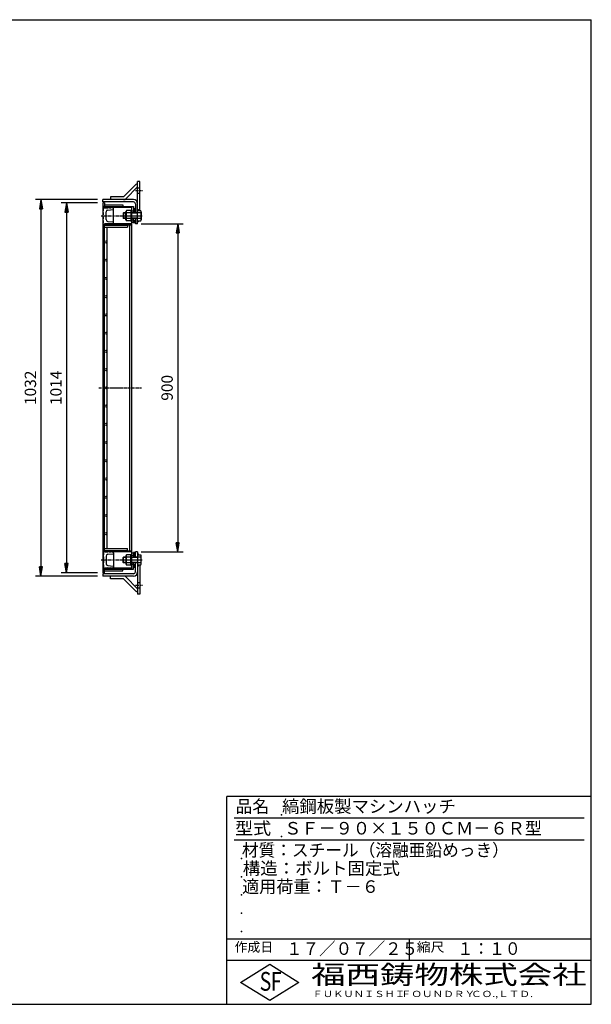
# Model space of a CAD drawing. Extents: x -250 to 3850, y 100 to 2800.
# Drawn here: x 2282 to 3850, y 100 to 2800 of the extents above; entities that cross this region are included whole.
import ezdxf

# ---------------------------------------------------------------- set-up
doc = ezdxf.new("R2010")
doc.units = 0
doc.header["$LTSCALE"] = 0.2
doc.linetypes.add('CENTER', pattern=[50.8, 31.75, -6.35, 6.35, -6.35])
doc.layers.get('0').update_dxf_attribs({"linetype": 'CONTINUOUS'})
doc.layers.get('DEFPOINTS').update_dxf_attribs({"linetype": 'CONTINUOUS'})
for name, color, linetype in [('LAY-10', 7, 'CONTINUOUS'), ('LAY-20', 7, 'CONTINUOUS'), ('LAY-255', 7, 'CONTINUOUS')]:
    doc.layers.add(name, color=color, linetype=linetype)
doc.styles.add('EXCADDIM1', font='simplex', dxfattribs={"width": 0.84, "bigfont": 'bigfont'})
doc.styles.add('EXCADSTD', font='simplex', dxfattribs={"bigfont": 'bigfont'})
doc.styles.get("Standard").update_dxf_attribs({"font": 'simplex', "bigfont": 'bigfont'})
doc.dimstyles.new('ISO-25', dxfattribs={"dimtxt": 2.5, "dimasz": 2.5, "dimexe": 1.25, "dimexo": 0.625, "dimtad": 1, "dimtxsty": 'STANDARD', "dimcen": 2.5, "dimazin": 3, "dimtfac": 1, "dimtmove": 0, "dimatfit": 3})

# ---------------------------------------------------------------- blocks, each defined once
blk = doc.blocks.new('SYM-1')
at = {"color": 7, "linetype": 'CONTINUOUS'}
for p, q in [((2605.4, 2240.5), (2605.4, 2356.5)), ((2605.4, 2276.4), (2614.3, 2276.4)), ((2614.3, 2270.5), (2605.4, 2270.5)), ((2615.4, 2273.4), (2615.4, 2251.6)), ((2614.3, 2254.5), (2605.4, 2254.5)), ((2605.4, 2248.7), (2614.3, 2248.7))]:
    blk.add_line(p, q, dxfattribs=at)
for centre, radius, start, end in [((2611, 2273.4), 4.44, 318.7806, 41.2194), ((2585.8, 2262.5), 29.6, 344.3418, 15.6582), ((2611, 2251.6), 4.44, 318.7806, 41.2194)]:
    blk.add_arc(centre, radius, start, end, dxfattribs=at)
blk = doc.blocks.new('SYM-2')
at = {"color": 7, "linetype": 'CONTINUOUS'}
for p, q in [((2605.4, 1340.5), (2605.4, 1224.5)), ((2605.4, 1332.4), (2614.3, 1332.4)), ((2614.3, 1326.5), (2605.4, 1326.5)), ((2615.4, 1307.6), (2615.4, 1329.4)), ((2614.3, 1310.5), (2605.4, 1310.5)), ((2605.4, 1304.7), (2614.3, 1304.7))]:
    blk.add_line(p, q, dxfattribs=at)
for centre, radius, start, end in [((2611, 1329.4), 4.44, 318.7806, 41.2194), ((2585.8, 1318.5), 29.6, 344.3418, 15.6582), ((2611, 1307.6), 4.44, 318.7806, 41.2194)]:
    blk.add_arc(centre, radius, start, end, dxfattribs=at)
blk = doc.blocks.new('EX_BNORM')
at = {"color": 0, "linetype": 'CONTINUOUS'}
for p, q in [((0, 0), (-1, 0.17)), ((-1, 0.17), (-1, -0.17)), ((0, 0), (-1, 0.08)), ((0, 0), (-1, 0)), ((0, 0), (-1, -0.17)), ((0, 0), (-1, -0.08))]:
    blk.add_line(p, q, dxfattribs=at)
blk = doc.blocks.new('*D18')
at = {"layer": 'DEFPOINTS', "color": 0}
for p in [(2600.4, 2240.5), (2600.4, 1340.5), (2715.4, 1340.5)]:
    blk.add_point(p, dxfattribs=at)
at = {"layer": 'LAY-20', "color": 4, "linetype": 'CONTINUOUS'}
for p, q in [((2615.4, 2240.5), (2730.4, 2240.5)), ((2715.4, 2215.5), (2715.4, 1365.5)), ((2615.4, 1340.5), (2730.4, 1340.5))]:
    blk.add_line(p, q, dxfattribs=at)
at = {"layer": 'LAY-20', "color": 4, "xscale": 25, "yscale": 25, "zscale": 25}
for p, rotation in [((2715.4, 2240.5), 90), ((2715.4, 1340.5), 270)]:
    blk.add_blockref('EX_BNORM', p, dxfattribs=dict(at, rotation=rotation))
at = {"layer": 'LAY-20', "color": 7, "insert": (2690.4, 1790.5), "char_height": 31.18, "attachment_point": 5, "rotation": 90, "style": 'EXCADDIM1'}
blk.add_mtext('900', dxfattribs=at)
blk = doc.blocks.new('*D19')
at = {"layer": 'DEFPOINTS', "color": 0}
for p in [(2510.4, 2297.5), (2410.4, 1283.5), (2510.4, 1283.5)]:
    blk.add_point(p, dxfattribs=at)
at = {"layer": 'LAY-20', "color": 4, "linetype": 'CONTINUOUS'}
for p, q in [((2495.4, 2297.5), (2395.4, 2297.5)), ((2410.4, 2272.5), (2410.4, 1308.5)), ((2495.4, 1283.5), (2395.4, 1283.5))]:
    blk.add_line(p, q, dxfattribs=at)
at = {"layer": 'LAY-20', "color": 4, "xscale": 25, "yscale": 25, "zscale": 25}
for p, rotation in [((2410.4, 2297.5), 90), ((2410.4, 1283.5), 270)]:
    blk.add_blockref('EX_BNORM', p, dxfattribs=dict(at, rotation=rotation))
at = {"layer": 'LAY-20', "color": 7, "insert": (2385.4, 1790.5), "char_height": 31.18, "attachment_point": 5, "rotation": 90, "style": 'EXCADDIM1'}
blk.add_mtext('1014', dxfattribs=at)
blk = doc.blocks.new('*D20')
at = {"layer": 'DEFPOINTS', "color": 0}
for p in [(2510.4, 2306.5), (2340.4, 1274.5), (2510.4, 1274.5)]:
    blk.add_point(p, dxfattribs=at)
at = {"layer": 'LAY-20', "color": 4, "linetype": 'CONTINUOUS'}
for p, q in [((2495.4, 2306.5), (2325.4, 2306.5)), ((2340.4, 2281.5), (2340.4, 1299.5)), ((2495.4, 1274.5), (2325.4, 1274.5))]:
    blk.add_line(p, q, dxfattribs=at)
at = {"layer": 'LAY-20', "color": 4, "xscale": 25, "yscale": 25, "zscale": 25}
for p, rotation in [((2340.4, 2306.5), 90), ((2340.4, 1274.5), 270)]:
    blk.add_blockref('EX_BNORM', p, dxfattribs=dict(at, rotation=rotation))
at = {"layer": 'LAY-20', "color": 7, "insert": (2315.4, 1790.5), "char_height": 31.18, "attachment_point": 5, "rotation": 90, "style": 'EXCADDIM1'}
blk.add_mtext('1032', dxfattribs=at)

msp = doc.modelspace()

# ---------------------------------------------------------------- linework, layer by layer
at = {"layer": 'LAY-10', "color": 7, "linetype": 'CONTINUOUS'}
for p, q in [((2602.5, 2349.86), (2567.15, 2314.5)), ((2605.4, 2346.96), (2602.5, 2349.86)), ((2611.4, 2356.5), (2605.4, 2356.5)), ((2611.4, 2276.35), (2611.4, 2356.5)), ((2605.4, 2341.44), (2572.8, 2308.84)), ((2605.4, 2339), (2611.4, 2339)), ((2605.4, 2324), (2611.4, 2324)), ((2510.4, 2300.5), (2510.4, 2306.5)), ((2594.4, 2306.5), (2510.4, 2306.5)), ((2594.4, 2300.5), (2510.4, 2300.5)), ((2510.4, 2297.5), (2510.4, 1283.5)), ((2514.9, 2297.5), (2510.4, 2297.5)), ((2514.9, 2297.5), (2514.9, 2284.5)), ((2531.46, 2314.5), (2531.46, 2306.5)), ((2567.15, 2314.5), (2531.46, 2314.5)), ((2599.4, 2295.5), (2599.4, 2270.5)), ((2510.4, 2288.5), (2514.9, 2288.5)), ((2510.9, 2286), (2512.4, 2287.5)), ((2510.9, 2282), (2510.9, 2286)), ((2510.9, 2284.5), (2518.9, 2284.5)), ((2511.9, 2281.75), (2510.9, 2282)), ((2510.9, 2276), (2511.9, 2276.25)), ((2510.9, 2271), (2510.9, 2276)), ((2511.9, 2270.75), (2510.9, 2271)), ((2511.9, 2276.25), (2511.9, 2281.75)), ((2511.9, 2265.25), (2511.9, 2270.75)), ((2512.4, 2287.5), (2514.9, 2287.5)), ((2514.9, 2292.5), (2564.9, 2292.5)), ((2514.9, 2288), (2589.9, 2288)), ((2514.9, 2287.5), (2594.4, 2287.5)), ((2589.9, 2285.2), (2514.9, 2285.2)), ((2518.9, 2284.5), (2522.9, 2283.5)), ((2518.9, 2252.02), (2518.9, 2272.98)), ((2520.9, 2287.5), (2520.9, 2288)), ((2522.9, 2285.5), (2522.9, 2283.5)), ((2522.9, 2285.5), (2530.9, 2283.5)), ((2523.4, 2277.95), (2538, 2279.41)), ((2530.9, 2285.5), (2537.38, 2283.88)), ((2530.9, 2285.5), (2530.9, 2283.5)), ((2538.9, 2243.06), (2538.9, 2281.94)), ((2564.9, 2292.5), (2564.9, 2288)), ((2566.4, 2270.5), (2565.4, 2269.5)), ((2565.4, 2269.5), (2565.4, 2255.5)), ((2572.7, 2269.5), (2565.4, 2269.5)), ((2572.7, 2270.5), (2566.4, 2270.5)), ((2566.4, 2270.5), (2566.4, 2254.5)), ((2572.7, 2251.5), (2572.7, 2273.5)), ((2573.7, 2251.58), (2573.7, 2273.43)), ((2586.7, 2276.35), (2575.32, 2276.35)), ((2586.7, 2270.5), (2575.32, 2270.5)), ((2583.9, 2287.5), (2583.9, 2288)), ((2586.7, 2277.5), (2589.9, 2277.5)), ((2586.7, 2277.5), (2586.7, 2247.5)), ((2589.9, 1293), (2589.9, 2288)), ((2594.4, 2275), (2589.9, 2275)), ((2605.4, 2270.5), (2589.9, 2270.5)), ((2605.4, 2269.5), (2589.9, 2269.5)), ((2594.4, 2287.5), (2594.4, 2270.5)), ((2594.4, 2282.43), (2594.47, 2282.5)), ((2594.4, 2281.01), (2595.88, 2282.5)), ((2594.4, 2279.6), (2597.3, 2282.5)), ((2594.4, 2278.19), (2598.71, 2282.5)), ((2594.4, 2282.5), (2599.4, 2282.5)), ((2594.4, 2276.77), (2599.4, 2281.77)), ((2594.4, 2275.36), (2599.4, 2280.36)), ((2594.4, 2275), (2599.4, 2275)), ((2595.45, 2275), (2599.4, 2278.94)), ((2596.87, 2275), (2599.4, 2277.53)), ((2598.28, 2275), (2599.4, 2276.11)), ((2510.9, 2265), (2511.9, 2265.25)), ((2510.9, 2260), (2510.9, 2265)), ((2510.9, 2260), (2511.9, 2259.75)), ((2511.9, 2254.25), (2510.9, 2254)), ((2510.9, 2249), (2510.9, 2254)), ((2510.9, 2249), (2511.9, 2248.75)), ((2511.9, 2243.25), (2510.9, 2243)), ((2510.9, 2239), (2510.9, 2243)), ((2511.9, 2254.25), (2511.9, 2259.75)), ((2511.9, 2243.25), (2511.9, 2248.75)), ((2518.9, 2240.5), (2522.9, 2241.5)), ((2522.9, 2239.5), (2522.9, 2241.5)), ((2522.9, 2239.5), (2530.9, 2241.5)), ((2523.4, 2247.05), (2538, 2245.59)), ((2530.9, 2239.5), (2530.9, 2241.5)), ((2530.9, 2239.5), (2537.38, 2241.12)), ((2565.4, 2255.5), (2566.4, 2254.5)), ((2572.7, 2255.5), (2565.4, 2255.5)), ((2572.7, 2254.5), (2566.4, 2254.5)), ((2586.7, 2254.5), (2575.32, 2254.5)), ((2586.7, 2248.65), (2575.32, 2248.65)), ((2586.7, 2247.5), (2589.9, 2247.5)), ((2605.4, 2255.5), (2589.9, 2255.5)), ((2605.4, 2254.5), (2589.9, 2254.5)), ((2594.4, 2250), (2589.9, 2250)), ((2594.4, 2243.5), (2589.9, 2243.5)), ((2594.4, 2242.5), (2594.4, 2254.5)), ((2594.4, 2249.34), (2595.05, 2250)), ((2594.4, 2247.93), (2596.47, 2250)), ((2594.4, 2246.51), (2597.88, 2250)), ((2594.4, 2245.1), (2599.3, 2250)), ((2594.4, 2250), (2599.4, 2250)), ((2594.4, 2243.69), (2599.4, 2248.69)), ((2599.4, 2242.5), (2594.4, 2242.5)), ((2594.62, 2242.5), (2599.4, 2247.27)), ((2596.04, 2242.5), (2599.4, 2245.86)), ((2597.45, 2242.5), (2599.4, 2244.44)), ((2598.87, 2242.5), (2599.4, 2243.03)), ((2599.4, 2254.5), (2599.4, 2240.5)), ((2510.4, 2236.5), (2514.9, 2236.5)), ((2510.9, 2239), (2512.4, 2237.5)), ((2512.4, 2237.5), (2514.9, 2237.5)), ((2514.9, 2240.5), (2518.9, 2240.5)), ((2514.9, 1340.5), (2514.9, 2240.5)), ((2589.9, 2239.8), (2514.9, 2239.8)), ((2514.9, 2237.5), (2589.9, 2237.5)), ((2514.9, 2237), (2577.9, 2237)), ((2514.9, 2231), (2577.9, 2231)), ((2520.9, 2231), (2520.9, 1350)), ((2577.9, 2237), (2577.9, 2231)), ((2583.9, 1343.5), (2583.9, 2237.5)), ((2605.4, 2240.5), (2599.4, 2240.5)), ((2514.9, 1350), (2577.9, 1350)), ((2577.9, 1344), (2577.9, 1350)), ((2510.4, 1344.5), (2514.9, 1344.5)), ((2510.9, 1342), (2512.4, 1343.5)), ((2510.9, 1342), (2510.9, 1338)), ((2511.9, 1337.75), (2510.9, 1338)), ((2510.9, 1332), (2511.9, 1332.25)), ((2510.9, 1332), (2510.9, 1327)), ((2511.9, 1326.75), (2510.9, 1327)), ((2511.9, 1337.75), (2511.9, 1332.25)), ((2511.9, 1326.75), (2511.9, 1321.25)), ((2512.4, 1343.5), (2514.9, 1343.5)), ((2514.9, 1344), (2577.9, 1344)), ((2514.9, 1343.5), (2589.9, 1343.5)), ((2589.9, 1341.2), (2514.9, 1341.2)), ((2514.9, 1340.5), (2518.9, 1340.5)), ((2518.9, 1340.5), (2522.9, 1339.5)), ((2518.9, 1328.98), (2518.9, 1308.02)), ((2522.9, 1341.5), (2522.9, 1339.5)), ((2522.9, 1341.5), (2530.9, 1339.5)), ((2523.4, 1333.95), (2538, 1335.41)), ((2530.9, 1341.5), (2537.38, 1339.88)), ((2530.9, 1341.5), (2530.9, 1339.5)), ((2538.9, 1337.94), (2538.9, 1299.06)), ((2565.4, 1325.5), (2566.4, 1326.5)), ((2565.4, 1311.5), (2565.4, 1325.5)), ((2572.7, 1325.5), (2565.4, 1325.5)), ((2572.7, 1326.5), (2566.4, 1326.5)), ((2566.4, 1310.5), (2566.4, 1326.5)), ((2572.7, 1329.5), (2572.7, 1307.5)), ((2573.7, 1329.43), (2573.7, 1307.58)), ((2586.7, 1332.35), (2575.32, 1332.35)), ((2586.7, 1326.5), (2575.32, 1326.5)), ((2586.7, 1333.5), (2589.9, 1333.5)), ((2586.7, 1303.5), (2586.7, 1333.5)), ((2594.4, 1337.5), (2589.9, 1337.5)), ((2594.4, 1331), (2589.9, 1331)), ((2605.4, 1326.5), (2589.9, 1326.5)), ((2605.4, 1325.5), (2589.9, 1325.5)), ((2594.4, 1338.5), (2594.4, 1326.5)), ((2599.4, 1338.5), (2594.4, 1338.5)), ((2594.4, 1337.31), (2599.4, 1332.31)), ((2594.4, 1335.9), (2599.3, 1331)), ((2594.4, 1334.49), (2597.88, 1331)), ((2594.4, 1333.07), (2596.47, 1331)), ((2594.4, 1331.66), (2595.05, 1331)), ((2594.4, 1331), (2599.4, 1331)), ((2594.62, 1338.5), (2599.4, 1333.73)), ((2596.04, 1338.5), (2599.4, 1335.14)), ((2597.45, 1338.5), (2599.4, 1336.56)), ((2598.87, 1338.5), (2599.4, 1337.97)), ((2605.4, 1340.5), (2599.4, 1340.5)), ((2599.4, 1326.5), (2599.4, 1340.5)), ((2510.9, 1321), (2511.9, 1321.25)), ((2510.9, 1321), (2510.9, 1316)), ((2510.9, 1316), (2511.9, 1315.75)), ((2511.9, 1310.25), (2510.9, 1310)), ((2510.9, 1310), (2510.9, 1305)), ((2510.9, 1305), (2511.9, 1304.75)), ((2511.9, 1299.25), (2510.9, 1299)), ((2510.9, 1299), (2510.9, 1295)), ((2510.9, 1296.5), (2518.9, 1296.5)), ((2511.9, 1315.75), (2511.9, 1310.25)), ((2511.9, 1304.75), (2511.9, 1299.25)), ((2514.9, 1283.5), (2514.9, 1296.5)), ((2518.9, 1296.5), (2522.9, 1297.5)), ((2522.9, 1295.5), (2522.9, 1297.5)), ((2522.9, 1295.5), (2530.9, 1297.5)), ((2523.4, 1303.05), (2538, 1301.59)), ((2530.9, 1295.5), (2530.9, 1297.5)), ((2530.9, 1295.5), (2537.38, 1297.12)), ((2566.4, 1310.5), (2565.4, 1311.5)), ((2572.7, 1311.5), (2565.4, 1311.5)), ((2572.7, 1310.5), (2566.4, 1310.5)), ((2586.7, 1310.5), (2575.32, 1310.5)), ((2586.7, 1304.65), (2575.32, 1304.65)), ((2586.7, 1303.5), (2589.9, 1303.5)), ((2605.4, 1311.5), (2589.9, 1311.5)), ((2605.4, 1310.5), (2589.9, 1310.5)), ((2594.4, 1306), (2589.9, 1306)), ((2594.4, 1293.5), (2594.4, 1310.5)), ((2594.4, 1306), (2599.4, 1306)), ((2594.4, 1305.64), (2599.4, 1300.64)), ((2594.4, 1304.23), (2599.4, 1299.23)), ((2594.4, 1302.81), (2598.71, 1298.5)), ((2594.4, 1301.4), (2597.3, 1298.5)), ((2594.4, 1299.99), (2595.88, 1298.5)), ((2594.4, 1298.57), (2594.47, 1298.5)), ((2594.4, 1298.5), (2599.4, 1298.5)), ((2595.45, 1306), (2599.4, 1302.06)), ((2596.87, 1306), (2599.4, 1303.47)), ((2598.28, 1306), (2599.4, 1304.89)), ((2599.4, 1285.5), (2599.4, 1310.5)), ((2611.4, 1304.65), (2611.4, 1224.5)), ((2510.4, 1292.5), (2514.9, 1292.5)), ((2514.9, 1283.5), (2510.4, 1283.5)), ((2510.4, 1280.5), (2510.4, 1274.5)), ((2594.4, 1280.5), (2510.4, 1280.5)), ((2594.4, 1274.5), (2510.4, 1274.5)), ((2510.9, 1295), (2512.4, 1293.5)), ((2512.4, 1293.5), (2514.9, 1293.5)), ((2589.9, 1295.8), (2514.9, 1295.8)), ((2514.9, 1293.5), (2594.4, 1293.5)), ((2514.9, 1293), (2589.9, 1293)), ((2514.9, 1288.5), (2564.9, 1288.5)), ((2520.9, 1293.5), (2520.9, 1293)), ((2531.46, 1266.5), (2531.46, 1274.5)), ((2564.9, 1288.5), (2564.9, 1293)), ((2605.4, 1239.56), (2572.8, 1272.16)), ((2583.9, 1293.5), (2583.9, 1293)), ((2567.15, 1266.5), (2531.46, 1266.5)), ((2602.5, 1231.14), (2567.15, 1266.5)), ((2605.4, 1257), (2611.4, 1257)), ((2605.4, 1242), (2611.4, 1242)), ((2605.4, 1234.04), (2602.5, 1231.14)), ((2611.4, 1224.5), (2605.4, 1224.5))]:
    msp.add_line(p, q, dxfattribs=at)
at = {"layer": 'LAY-10', "color": 2, "linetype": 'CENTER'}
for p, q in [((2600.05, 2331.5), (2618.5, 2331.5)), ((2505.65, 2262.5), (2617.65, 2262.5)), ((2498.65, 1790.5), (2616.15, 1790.5)), ((2505.65, 1318.5), (2617.65, 1318.5)), ((2600.05, 1249.5), (2618.5, 1249.5))]:
    msp.add_line(p, q, dxfattribs=at)
at = {"layer": 'LAY-10', "color": 7, "linetype": 'CONTINUOUS'}
for centre in [(2517.9, 2190.5), (2517.9, 2140.5), (2517.9, 2090.5), (2517.9, 2040.5), (2517.9, 1990.5), (2517.9, 1940.5), (2517.9, 1890.5), (2517.9, 1840.5), (2517.9, 1790.5), (2517.9, 1740.5), (2517.9, 1690.5), (2517.9, 1640.5), (2517.9, 1590.5), (2517.9, 1540.5), (2517.9, 1490.5), (2517.9, 1440.5), (2517.9, 1390.5)]:
    msp.add_circle(centre, 3, dxfattribs=at)
for centre, radius, start, end in [((2567.15, 2314.5), 8, 270, 315), ((2594.4, 2295.5), 11, 0, 90), ((2594.4, 2295.5), 5, 0, 90), ((2523.9, 2272.98), 5, 95.71059, 180), ((2536.9, 2281.94), 2, 0, 75.96376), ((2537.9, 2280.4), 1, 275.71059, 0), ((2573.7, 2273.5), 1, 80.35285, 180), ((2577.14, 2273.43), 3.44, 121.80102, 238.19898), ((2594.17, 2262.5), 20.47, 156.99475, 203.00525), ((2605.4, 2276.35), 3, 0, 90), ((2605.4, 2276.35), 2, 0, 90), ((2605.4, 2276.35), 1, 0, 90), ((2523.9, 2252.02), 5, 180, 264.28941), ((2536.9, 2243.06), 2, 284.03624, 0), ((2537.9, 2244.6), 1, 0, 84.28941), ((2573.7, 2251.5), 1, 180, 279.64715), ((2577.14, 2251.58), 3.44, 121.80102, 238.19898), ((2605.4, 2248.65), 3, 270, 0), ((2605.4, 2248.65), 2, 270, 0), ((2605.4, 2248.65), 1, 270, 0), ((2523.9, 1328.98), 5, 95.71059, 180), ((2536.9, 1337.94), 2, 0, 75.96376), ((2537.9, 1336.4), 1, 275.71059, 0), ((2573.7, 1329.5), 1, 80.35285, 180), ((2577.14, 1329.43), 3.44, 121.80102, 238.19898), ((2594.17, 1318.5), 20.47, 156.99475, 203.00525), ((2605.4, 1332.35), 3, 0, 90), ((2605.4, 1332.35), 2, 0, 90), ((2605.4, 1332.35), 1, 0, 90), ((2523.9, 1308.02), 5, 180, 264.28941), ((2536.9, 1299.06), 2, 284.03624, 0), ((2537.9, 1300.6), 1, 0, 84.28941), ((2573.7, 1307.5), 1, 180, 279.64715), ((2577.14, 1307.58), 3.44, 121.80102, 238.19898), ((2605.4, 1304.65), 3, 270, 0), ((2605.4, 1304.65), 2, 270, 0), ((2605.4, 1304.65), 1, 270, 0), ((2567.15, 1266.5), 8, 45, 90), ((2594.4, 1285.5), 5, 270, 0), ((2594.4, 1285.5), 11, 270, 0)]:
    msp.add_arc(centre, radius, start, end, dxfattribs=at)
at = {"layer": 'LAY-255', "color": 7, "linetype": 'CONTINUOUS'}
for p, q in [((50, 2800), (3850, 2800)), ((3850, 100), (3850, 2800)), ((2850, 100), (2850, 670)), ((3850, 670), (2850, 670)), ((3850, 220), (2850, 220)), ((2888, 160), (2968, 210)), ((2968, 210), (3048, 160)), ((2968, 110), (2888, 160)), ((3048, 160), (2968, 110)), ((50, 100), (3850, 100))]:
    msp.add_line(p, q, dxfattribs=at)
at = {"layer": 'LAY-255', "color": 4, "linetype": 'CONTINUOUS'}
for p, q in [((3830, 610), (2870, 610)), ((3830, 550), (2870, 550)), ((2850, 280), (3850, 280)), ((3350, 280), (3350, 220))]:
    msp.add_line(p, q, dxfattribs=at)
at = {"layer": 'LAY-255', "color": 7, "linetype": 'CONTINUOUS'}
for p in [(3000, 620), (3000, 560), (3000, 560), (2890, 500), (2890, 450), (2890, 400), (2890, 350), (2890, 350), (2890, 300)]:
    msp.add_point(p, dxfattribs=at)

# ---------------------------------------------------------------- block references
at = {"layer": 'LAY-10', "color": 0, "linetype": 'CONTINUOUS'}
for name in ['SYM-1', 'SYM-2']:
    msp.add_blockref(name, (0, 0), dxfattribs=at)

# ---------------------------------------------------------------- texts
at = {"layer": 'LAY-255', "color": 7, "linetype": 'CONTINUOUS', "style": 'EXCADSTD'}
for s, height, width, p in [('品名', 34.375, 0.978839, (2874.22, 625.62)), ('縞鋼板製マシンハッチ', 34.375, 1.016285, (3001.56, 625.62)), ('型式', 34.375, 1.056348, (2872.66, 565.62)), ('ＳＦ－９０×１５０ＣＭ－６Ｒ型', 34.375, 1.00518, (3007.5, 565.62)), ('材質：スチール（溶融亜鉛めっき）', 34.375, 0.976156, (2891.41, 505.62)), ('構造：ボルト固定式', 34.375, 1.02128, (2893.91, 455.73)), ('適用荷重：Ｔ－６', 34.375, 1.000225, (2892.03, 405.62)), ('作成日', 25.781, 1.00063, (2871.52, 244.22)), ('１７／０７／２５', 34.375, 0.965298, (3012.81, 235.62)), ('縮尺', 25.781, 1.080709, (3371.05, 244.22)), ('１：１０', 34.375, 0.924386, (3482.81, 235.62)), ('S', 51.56, 0.758268, (2940.34, 137.19)), ('F', 51.56, 0.744095, (2971.05, 137.49)), ('福西鋳物株式会社', 51.562, 1.342692, (3081.38, 155.44)), ('ＦＵＫＵＮＩＳＨＩ', 17.188, 1.204799, (3085.09, 119.81)), ('ＦＯＵＮＤＲＹ', 17.188, 1.243253, (3327.19, 119.81)), ('ＣＯ.,ＬＴＤ.', 17.188, 1.243831, (3519.95, 119.81))]:
    msp.add_text(s, height=height, dxfattribs=dict(at, width=width)).set_placement(p)

# ---------------------------------------------------------------- dimensions: what is measured, and where the dimension line sits
at = {"layer": 'LAY-20', "color": 4, "linetype": 'CONTINUOUS'}
for base, p1, p2, picture, middle in [((2340.4, 1274.5), (2510.4, 2306.5), (2510.4, 1274.5), '*D20', (2315.4, 1790.5)), ((2410.4, 1283.5), (2510.4, 2297.5), (2510.4, 1283.5), '*D19', (2385.4, 1790.5)), ((2715.4, 1340.5), (2600.4, 2240.5), (2600.4, 1340.5), '*D18', (2690.4, 1790.5))]:
    dim = msp.add_linear_dim(base=base, p1=p1, p2=p2, angle=90, dimstyle='ISO-25', override={"dimtxt": 31.181104, "dimasz": 25, "dimexe": 15, "dimexo": 15, "dimgap": 0, "dimtad": 1, "dimjust": 0, "dimtih": 0, "dimtoh": 0, "dimdec": 1, "dimzin": 8, "dimlunit": 2, "dimtxsty": 'EXCADDIM1', "dimblk1": 'EX_BNORM', "dimblk2": 'EX_BNORM', "dimsah": 1, "dimse1": 0, "dimse2": 0, "dimclrd": 4, "dimclre": 4, "dimclrt": 7, "dimtmove": 2}, dxfattribs=at)
    dim.commit()
    dim.dimension.update_dxf_attribs({"geometry": picture, "text_midpoint": middle, "dimtype": 160})

doc.saveas('drawing.dxf')
